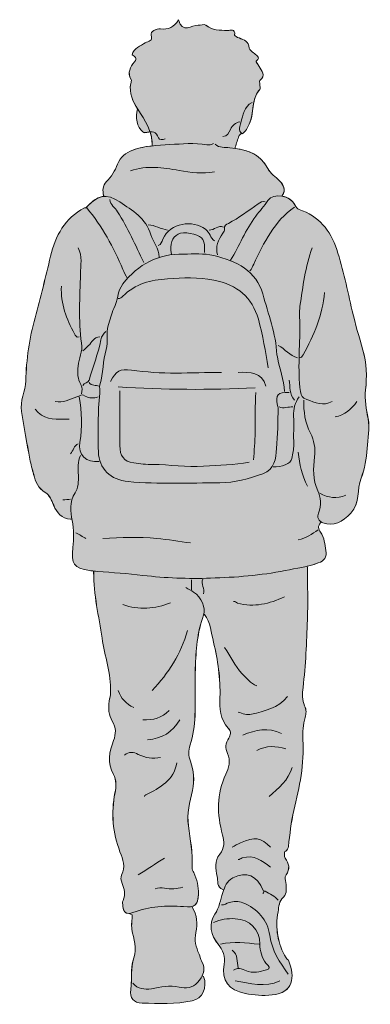
# Model space of a CAD drawing. Extents: x 20 to 1007, y -1520 to -23.
# Drawn here: x 26 to 174, y -448 to -32 of the extents above; entities that cross this region are included whole.
import ezdxf

# ---------------------------------------------------------------- set-up
doc = ezdxf.new("R2010")
doc.units = 0
doc.header["$MEASUREMENT"] = 0
doc.layers.add('Teen_01', color=7, linetype='Continuous', lineweight=0)

# ---------------------------------------------------------------- blocks, each defined once
blk = doc.blocks.new('Block_22')
at = {"layer": 'Teen_01', "true_color": 0xfde5e6, "transparency": 33554687}
h = blk.add_hatch(color=7, dxfattribs=at)
h.dxf.hatch_style = 2
edge = h.paths.add_edge_path()
edge.add_spline(control_points=[(172.63, -200.57), (171.82, -196.77), (171.14, -192.77), (171.6, -188.59), (172.22, -183.01), (172.08, -177.28), (170.48, -171.73), (168.89, -166.24), (167.26, -160.74), (165.96, -155.18), (163.93, -146.49), (162.22, -137.72), (159.43, -129.23), (156.76, -121.12), (151.8, -115.18), (143.53, -112.33), (142.69, -112.04), (142.26, -111.42), (141.79, -110.46), (140.86, -108.52), (138.7, -107.2), (136.46, -106.75), (136.46, -106.75), (136.59, -106.19), (136.59, -106.19), (137.98, -103.96), (136.95, -102.07), (135.39, -100.36), (133.74, -98.56), (131.35, -97.18), (130.32, -95.1), (127.32, -89.07), (122.2, -87.45), (116.5, -86.62), (116.5, -86.62), (116.5, -86.61), (116.5, -86.61), (116.5, -86.61), (116.58, -86.07), (116.58, -86.07), (117.12, -84.45), (117.66, -82.82), (118.2, -81.2), (118.2, -81.2), (119.18, -80.18), (119.18, -80.18), (119.27, -80.27), (119.36, -80.36), (119.47, -80.44), (121.17, -79.46), (121.74, -77.97), (122.5, -76.37), (123.83, -73.58), (123.82, -70.39), (124.39, -67.38), (124.77, -65.34), (125.42, -63.39), (126.92, -61.69), (127.29, -61.26), (126.97, -60.22), (126.97, -59.46), (126.97, -58.92), (126.74, -58.09), (127, -57.88), (129.79, -55.7), (127.81, -53.89), (126.64, -51.99), (126.19, -51.25), (125.29, -49.92), (125.42, -49.81), (127.78, -47.74), (125.07, -47.12), (124.3, -46.22), (123.72, -45.54), (122.51, -45.15), (122.47, -44.21), (122.37, -41.36), (120.31, -40.73), (118.21, -39.96), (117.5, -39.7), (116.31, -39.06), (116.35, -38.7), (116.68, -35.83), (114.57, -36.81), (113.33, -36.78), (110.1, -36.73), (106.95, -36.75), (104.18, -34.55), (103.48, -33.99), (101.92, -34.63), (101.01, -34.59), (98.18, -34.49), (94.26, -38.3), (92.7, -32.24), (90.78, -35.56), (88.3, -36.54), (85.09, -36.13), (83.15, -35.89), (80.72, -37.35), (81.09, -38.63), (81.92, -41.51), (80.04, -41.16), (78.64, -42.01), (76.5, -43.32), (73.82, -44.22), (73.08, -47.13), (74.21, -47.84), (75.36, -48.43), (74.08, -50.07), (72.35, -52.28), (70.87, -54.6), (72.71, -57.54), (72.93, -57.88), (72.61, -58.61), (72.5, -59.15), (71.71, -63.18), (73.4, -66.82), (75.38, -69.94), (74.29, -73.21), (75.14, -77.82), (77.61, -79.61), (78.18, -80.02), (78.76, -79.99), (79.24, -79.87), (79.74, -79.74), (80.21, -79.64), (80.65, -79.6), (81.23, -81.31), (81.56, -83.13), (81.52, -85.1), (81.52, -85.1), (81.56, -85.54), (81.56, -85.54), (78.8, -85.83), (76.05, -86.32), (73.39, -87.33), (70.4, -88.47), (68.02, -90.2), (66.96, -93.22), (65.96, -96.08), (64.25, -98.52), (62.28, -100.59), (60.43, -102.53), (60.59, -104.36), (61.07, -106.51), (61.07, -106.51), (61.11, -106.85), (61.11, -106.85), (58.66, -107.06), (56.37, -108.68), (53.59, -111.69), (53.49, -111.8), (53.13, -111.63), (52.96, -111.72), (44.65, -116.04), (40.77, -123.45), (38.66, -132.14), (36.56, -140.81), (34.49, -149.5), (32.14, -158.1), (29.75, -166.83), (28.42, -175.65), (28.2, -184.71), (28.09, -189.06), (25.64, -193.2), (26.37, -197.69), (27.45, -204.42), (28.68, -211.12), (29.93, -217.81), (30.34, -220), (30.98, -222.14), (31.53, -224.3), (32.31, -227.34), (33.44, -230.07), (36.37, -231.82), (38.34, -232.99), (39.09, -235.24), (39.97, -237.28), (41.34, -240.46), (43.28, -242.95), (47.11, -243.13), (47.11, -243.13), (47.69, -243.12), (47.69, -243.12), (47.73, -243.31), (47.77, -243.5), (47.81, -243.69), (48.68, -247.7), (48.42, -251.34), (48.05, -255.13), (47.37, -262.25), (48.25, -263.59), (55.23, -264.86), (55.76, -264.96), (56.3, -265.02), (56.85, -265.06), (56.85, -265.06), (56.85, -265.52), (56.85, -265.52), (56.79, -274.98), (59.06, -284.14), (60.39, -293.43), (61.48, -301.02), (64.23, -308.34), (64.02, -316.14), (63.98, -317.49), (63.63, -318.75), (63.41, -320.04), (62.93, -322.93), (63.2, -325.96), (64.73, -328.42), (66.47, -331.2), (66.26, -333.9), (65.24, -336.56), (63.38, -341.39), (62.5, -346.02), (65.23, -350.89), (66.55, -353.24), (66.35, -356.13), (65.85, -358.63), (64.16, -367.2), (64.87, -375.53), (67.96, -383.61), (69.22, -386.91), (70.49, -389.9), (68.63, -393.42), (68.17, -394.28), (68.35, -395.74), (68.83, -396.95), (69.76, -399.26), (70.53, -401.59), (69.24, -404.1), (68.89, -404.79), (69.14, -405.81), (69.19, -406.67), (69.31, -408.64), (70.24, -409.65), (71.71, -409.65), (71.71, -409.65), (73.08, -410.24), (73.08, -410.24), (73.14, -412.3), (72.64, -414.29), (73.01, -416.42), (73.68, -420.37), (75.18, -424.26), (73.78, -428.43), (72.62, -431.87), (72.89, -435.51), (72.74, -439.1), (72.71, -439.98), (72.64, -440.86), (72.53, -441.73), (72.05, -445.45), (73.64, -447.35), (77.3, -447.48), (84.34, -447.73), (91.44, -447.99), (98.39, -446.54), (102.8, -445.62), (104.85, -440.95), (103.27, -436.2), (103.27, -436.2), (102.58, -436.02), (102.58, -436.02), (103.56, -434.15), (103.8, -432.1), (102.39, -429.66), (101.95, -428.89), (101.73, -427.73), (101.32, -426.79), (100.04, -423.88), (99.2, -420.96), (99.99, -417.7), (100.89, -413.96), (100.45, -410.34), (98.4, -407), (98.4, -407), (98.31, -406.67), (98.31, -406.67), (100.27, -406.22), (100.93, -404.76), (101.04, -401.48), (101.14, -398.24), (100.53, -395.25), (99.06, -392.39), (98.7, -391.69), (98.29, -391.05), (98.37, -390.12), (98.84, -384.2), (97.6, -378.42), (96.82, -372.59), (96.15, -367.54), (97.42, -362.55), (98.52, -357.7), (99.51, -353.37), (99.06, -349.32), (97.66, -345.38), (96.79, -342.93), (96.78, -341.02), (97.59, -338.48), (98.85, -334.56), (99.42, -330.33), (99.61, -326.19), (99.93, -319.5), (99.5, -312.78), (99.75, -306.08), (100.03, -298.5), (100.52, -290.92), (103.23, -283.67), (103.28, -283.54), (103.32, -283.41), (103.35, -283.28), (103.35, -283.28), (103.59, -283.36), (103.59, -283.36), (106.3, -286.79), (106.43, -291.1), (107.41, -295.06), (109.32, -302.7), (110.36, -310.47), (110.15, -318.41), (110.02, -322.99), (110.16, -327.72), (113.67, -331.37), (115.02, -332.78), (114.65, -334.45), (113.9, -335.55), (112.39, -337.75), (112.31, -339.86), (113.35, -342.09), (114.81, -345.18), (113.84, -348.19), (112.6, -350.82), (108.59, -359.28), (108.85, -367.74), (111.27, -376.53), (111.97, -379.08), (112.15, -382.17), (110.09, -384.61), (107.66, -387.47), (108.29, -390.93), (108.97, -393.98), (109.37, -395.78), (108.63, -398.58), (111.38, -399.53), (111.38, -399.53), (111.77, -399.66), (111.77, -399.66), (111.63, -400.04), (111.49, -400.44), (111.36, -400.83), (110.31, -403.9), (109.93, -407.11), (107.93, -410), (105.2, -413.96), (106.32, -418.92), (109.39, -422.62), (111.32, -424.95), (112.59, -427.96), (111.96, -430.99), (110.51, -437.97), (113.93, -442.05), (120.79, -443.4), (124.59, -444.14), (128.29, -444.45), (132.16, -444.04), (141.27, -443.07), (141.75, -436.58), (139.27, -429.72), (139.08, -429.2), (138.32, -428.92), (138.02, -428.4), (134.5, -422.33), (133.37, -415.91), (134.66, -408.93), (135.08, -406.63), (134.93, -404.52), (136.95, -402.69), (138.58, -401.21), (138.15, -398.7), (137.93, -396.62), (137.81, -395.5), (137.35, -394.36), (138.03, -393.39), (139.79, -390.86), (139.37, -388.52), (137.67, -386.24), (137.04, -385.4), (137.53, -384.49), (137.35, -383.63), (137.35, -383.63), (138, -383.31), (138, -383.31), (138.56, -382.78), (138.92, -382.26), (139.03, -381.37), (139.68, -376.27), (140.1, -371.1), (141.33, -366.13), (143.77, -356.3), (145.74, -346.46), (145.15, -336.26), (144.97, -333.07), (145.23, -329.93), (146.11, -326.84), (146.57, -325.21), (146.67, -323.67), (145.87, -321.94), (144.75, -319.54), (144.88, -316.77), (145.19, -314.2), (146.36, -304.71), (146.7, -295.17), (147.04, -285.63), (147.3, -278.29), (147.09, -270.92), (147.09, -263.57), (147.09, -263.57), (146.97, -263.05), (146.97, -263.05), (148.55, -262.67), (150.11, -262.23), (151.64, -261.65), (154.15, -260.7), (155.38, -259.17), (154.89, -256.43), (154.41, -253.75), (154.26, -250.95), (152.59, -248.66), (151.57, -247.27), (151.38, -246.05), (152.61, -244.75), (152.61, -244.75), (152.67, -244.23), (152.67, -244.23), (152.94, -244.43), (153.25, -244.59), (153.6, -244.71), (158.15, -246.27), (161.9, -244.38), (165.37, -240.62), (169.39, -236.27), (167.85, -230.69), (169.68, -225.88), (171.19, -221.9), (172.07, -217.51), (172.26, -213.27), (172.45, -209.08), (173.58, -204.99), (172.63, -200.57)], knot_values=[0, 0, 0, 0, 1, 1, 1, 2, 2, 2, 3, 3, 3, 4, 4, 4, 5, 5, 5, 6, 6, 6, 7, 7, 7, 8, 8, 8, 9, 9, 9, 10, 10, 10, 11, 11, 11, 12, 12, 12, 13, 13, 13, 14, 14, 14, 15, 15, 15, 16, 16, 16, 17, 17, 17, 18, 18, 18, 19, 19, 19, 20, 20, 20, 21, 21, 21, 22, 22, 22, 23, 23, 23, 24, 24, 24, 25, 25, 25, 26, 26, 26, 27, 27, 27, 28, 28, 28, 29, 29, 29, 30, 30, 30, 31, 31, 31, 32, 32, 32, 33, 33, 33, 34, 34, 34, 35, 35, 35, 36, 36, 36, 37, 37, 37, 38, 38, 38, 39, 39, 39, 40, 40, 40, 41, 41, 41, 42, 42, 42, 43, 43, 43, 44, 44, 44, 45, 45, 45, 46, 46, 46, 47, 47, 47, 48, 48, 48, 49, 49, 49, 50, 50, 50, 51, 51, 51, 52, 52, 52, 53, 53, 53, 54, 54, 54, 55, 55, 55, 56, 56, 56, 57, 57, 57, 58, 58, 58, 59, 59, 59, 60, 60, 60, 61, 61, 61, 62, 62, 62, 63, 63, 63, 64, 64, 64, 65, 65, 65, 66, 66, 66, 67, 67, 67, 68, 68, 68, 69, 69, 69, 70, 70, 70, 71, 71, 71, 72, 72, 72, 73, 73, 73, 74, 74, 74, 75, 75, 75, 76, 76, 76, 77, 77, 77, 78, 78, 78, 79, 79, 79, 80, 80, 80, 81, 81, 81, 82, 82, 82, 83, 83, 83, 84, 84, 84, 85, 85, 85, 86, 86, 86, 87, 87, 87, 88, 88, 88, 89, 89, 89, 90, 90, 90, 91, 91, 91, 92, 92, 92, 93, 93, 93, 94, 94, 94, 95, 95, 95, 96, 96, 96, 97, 97, 97, 98, 98, 98, 99, 99, 99, 100, 100, 100, 101, 101, 101, 102, 102, 102, 103, 103, 103, 104, 104, 104, 105, 105, 105, 106, 106, 106, 107, 107, 107, 108, 108, 108, 109, 109, 109, 110, 110, 110, 111, 111, 111, 112, 112, 112, 113, 113, 113, 114, 114, 114, 115, 115, 115, 116, 116, 116, 117, 117, 117, 118, 118, 118, 119, 119, 119, 120, 120, 120, 121, 121, 121, 122, 122, 122, 123, 123, 123, 124, 124, 124, 125, 125, 125, 126, 126, 126, 127, 127, 127, 128, 128, 128, 129, 129, 129, 130, 130, 130, 131, 131, 131, 132, 132, 132, 133, 133, 133, 134, 134, 134, 135, 135, 135, 136, 136, 136, 137, 137, 137, 138, 138, 138, 139, 139, 139, 140, 140, 140, 141, 141, 141, 142, 142, 142, 143, 143, 143, 144, 144, 144, 145, 145, 145, 146, 146, 146, 147, 147, 147, 148, 148, 148, 149, 149, 149, 150, 150, 150, 150], degree=3, periodic=0)
at = {"layer": 'Teen_01'}
for points, knots in [([(172.63, -200.57), (171.82, -196.77), (171.14, -192.77), (171.6, -188.59), (172.22, -183.01), (172.08, -177.28), (170.48, -171.73), (168.89, -166.24), (167.26, -160.74), (165.96, -155.18), (163.93, -146.49), (162.22, -137.72), (159.43, -129.23), (156.76, -121.12), (151.8, -115.18), (143.53, -112.33), (142.69, -112.04), (142.26, -111.42), (141.79, -110.46), (140.86, -108.52), (138.7, -107.2), (136.46, -106.75), (136.46, -106.75), (136.59, -106.19), (136.59, -106.19), (137.98, -103.96), (136.95, -102.07), (135.39, -100.36), (133.74, -98.56), (131.35, -97.18), (130.32, -95.1), (127.32, -89.07), (122.2, -87.45), (116.5, -86.62), (116.5, -86.62), (116.5, -86.61), (116.5, -86.61), (116.5, -86.61), (116.58, -86.07), (116.58, -86.07), (117.12, -84.45), (117.66, -82.82), (118.2, -81.2), (118.2, -81.2), (119.18, -80.18), (119.18, -80.18), (119.27, -80.27), (119.36, -80.36), (119.47, -80.44), (121.17, -79.46), (121.74, -77.97), (122.5, -76.37), (123.83, -73.58), (123.82, -70.39), (124.39, -67.38), (124.77, -65.34), (125.42, -63.39), (126.92, -61.69), (127.29, -61.26), (126.97, -60.22), (126.97, -59.46), (126.97, -58.92), (126.74, -58.09), (127, -57.88), (129.79, -55.7), (127.81, -53.89), (126.64, -51.99), (126.19, -51.25), (125.29, -49.92), (125.42, -49.81), (127.78, -47.74), (125.07, -47.12), (124.3, -46.22), (123.72, -45.54), (122.51, -45.15), (122.47, -44.21), (122.37, -41.36), (120.31, -40.73), (118.21, -39.96), (117.5, -39.7), (116.31, -39.06), (116.35, -38.7), (116.68, -35.83), (114.57, -36.81), (113.33, -36.78), (110.1, -36.73), (106.95, -36.75), (104.18, -34.55), (103.48, -33.99), (101.92, -34.63), (101.01, -34.59), (98.18, -34.49), (94.26, -38.3), (92.7, -32.24), (90.78, -35.56), (88.3, -36.54), (85.09, -36.13), (83.15, -35.89), (80.72, -37.35), (81.09, -38.63), (81.92, -41.51), (80.04, -41.16), (78.64, -42.01), (76.5, -43.32), (73.82, -44.22), (73.08, -47.13), (74.21, -47.84), (75.36, -48.43), (74.08, -50.07), (72.35, -52.28), (70.87, -54.6), (72.71, -57.54), (72.93, -57.88), (72.61, -58.61), (72.5, -59.15), (71.71, -63.18), (73.4, -66.82), (75.38, -69.94), (74.29, -73.21), (75.14, -77.82), (77.61, -79.61), (78.18, -80.02), (78.76, -79.99), (79.24, -79.87), (79.74, -79.74), (80.21, -79.64), (80.65, -79.6), (81.23, -81.31), (81.56, -83.13), (81.52, -85.1), (81.52, -85.1), (81.56, -85.54), (81.56, -85.54), (78.8, -85.83), (76.05, -86.32), (73.39, -87.33), (70.4, -88.47), (68.02, -90.2), (66.96, -93.22), (65.96, -96.08), (64.25, -98.52), (62.28, -100.59), (60.43, -102.53), (60.59, -104.36), (61.07, -106.51), (61.07, -106.51), (61.11, -106.85), (61.11, -106.85), (58.66, -107.06), (56.37, -108.68), (53.59, -111.69), (53.49, -111.8), (53.13, -111.63), (52.96, -111.72), (44.65, -116.04), (40.77, -123.45), (38.66, -132.14), (36.56, -140.81), (34.49, -149.5), (32.14, -158.1), (29.75, -166.83), (28.42, -175.65), (28.2, -184.71), (28.09, -189.06), (25.64, -193.2), (26.37, -197.69), (27.45, -204.42), (28.68, -211.12), (29.93, -217.81), (30.34, -220), (30.98, -222.14), (31.53, -224.3), (32.31, -227.34), (33.44, -230.07), (36.37, -231.82), (38.34, -232.99), (39.09, -235.24), (39.97, -237.28), (41.34, -240.46), (43.28, -242.95), (47.11, -243.13), (47.11, -243.13), (47.69, -243.12), (47.69, -243.12), (47.73, -243.31), (47.77, -243.5), (47.81, -243.69), (48.68, -247.7), (48.42, -251.34), (48.05, -255.13), (47.37, -262.25), (48.25, -263.59), (55.23, -264.86), (55.76, -264.96), (56.3, -265.02), (56.85, -265.06), (56.85, -265.06), (56.85, -265.52), (56.85, -265.52), (56.79, -274.98), (59.06, -284.14), (60.39, -293.43), (61.48, -301.02), (64.23, -308.34), (64.02, -316.14), (63.98, -317.49), (63.63, -318.75), (63.41, -320.04), (62.93, -322.93), (63.2, -325.96), (64.73, -328.42), (66.47, -331.2), (66.26, -333.9), (65.24, -336.56), (63.38, -341.39), (62.5, -346.02), (65.23, -350.89), (66.55, -353.24), (66.35, -356.13), (65.85, -358.63), (64.16, -367.2), (64.87, -375.53), (67.96, -383.61), (69.22, -386.91), (70.49, -389.9), (68.63, -393.42), (68.17, -394.28), (68.35, -395.74), (68.83, -396.95), (69.76, -399.26), (70.53, -401.59), (69.24, -404.1), (68.89, -404.79), (69.14, -405.81), (69.19, -406.67), (69.31, -408.64), (70.24, -409.65), (71.71, -409.65), (71.71, -409.65), (73.08, -410.24), (73.08, -410.24), (73.14, -412.3), (72.64, -414.29), (73.01, -416.42), (73.68, -420.37), (75.18, -424.26), (73.78, -428.43), (72.62, -431.87), (72.89, -435.51), (72.74, -439.1), (72.71, -439.98), (72.64, -440.86), (72.53, -441.73), (72.05, -445.45), (73.64, -447.35), (77.3, -447.48), (84.34, -447.73), (91.44, -447.99), (98.39, -446.54), (102.8, -445.62), (104.85, -440.95), (103.27, -436.2), (103.27, -436.2), (102.58, -436.02), (102.58, -436.02), (103.56, -434.15), (103.8, -432.1), (102.39, -429.66), (101.95, -428.89), (101.73, -427.73), (101.32, -426.79), (100.04, -423.88), (99.2, -420.96), (99.99, -417.7), (100.89, -413.96), (100.45, -410.34), (98.4, -407), (98.4, -407), (98.31, -406.67), (98.31, -406.67), (100.27, -406.22), (100.93, -404.76), (101.04, -401.48), (101.14, -398.24), (100.53, -395.25), (99.06, -392.39), (98.7, -391.69), (98.29, -391.05), (98.37, -390.12), (98.84, -384.2), (97.6, -378.42), (96.82, -372.59), (96.15, -367.54), (97.42, -362.55), (98.52, -357.7), (99.51, -353.37), (99.06, -349.32), (97.66, -345.38), (96.79, -342.93), (96.78, -341.02), (97.59, -338.48), (98.85, -334.56), (99.42, -330.33), (99.61, -326.19), (99.93, -319.5), (99.5, -312.78), (99.75, -306.08), (100.03, -298.5), (100.52, -290.92), (103.23, -283.67), (103.28, -283.54), (103.32, -283.41), (103.35, -283.28), (103.35, -283.28), (103.59, -283.36), (103.59, -283.36), (106.3, -286.79), (106.43, -291.1), (107.41, -295.06), (109.32, -302.7), (110.36, -310.47), (110.15, -318.41), (110.02, -322.99), (110.16, -327.72), (113.67, -331.37), (115.02, -332.78), (114.65, -334.45), (113.9, -335.55), (112.39, -337.75), (112.31, -339.86), (113.35, -342.09), (114.81, -345.18), (113.84, -348.19), (112.6, -350.82), (108.59, -359.28), (108.85, -367.74), (111.27, -376.53), (111.97, -379.08), (112.15, -382.17), (110.09, -384.61), (107.66, -387.47), (108.29, -390.93), (108.97, -393.98), (109.37, -395.78), (108.63, -398.58), (111.38, -399.53), (111.38, -399.53), (111.77, -399.66), (111.77, -399.66), (111.63, -400.04), (111.49, -400.44), (111.36, -400.83), (110.31, -403.9), (109.93, -407.11), (107.93, -410), (105.2, -413.96), (106.32, -418.92), (109.39, -422.62), (111.32, -424.95), (112.59, -427.96), (111.96, -430.99), (110.51, -437.97), (113.93, -442.05), (120.79, -443.4), (124.59, -444.14), (128.29, -444.45), (132.16, -444.04), (141.27, -443.07), (141.75, -436.58), (139.27, -429.72), (139.08, -429.2), (138.32, -428.92), (138.02, -428.4), (134.5, -422.33), (133.37, -415.91), (134.66, -408.93), (135.08, -406.63), (134.93, -404.52), (136.95, -402.69), (138.58, -401.21), (138.15, -398.7), (137.93, -396.62), (137.81, -395.5), (137.35, -394.36), (138.03, -393.39), (139.79, -390.86), (139.37, -388.52), (137.67, -386.24), (137.04, -385.4), (137.53, -384.49), (137.35, -383.63), (137.35, -383.63), (138, -383.31), (138, -383.31), (138.56, -382.78), (138.92, -382.26), (139.03, -381.37), (139.68, -376.27), (140.1, -371.1), (141.33, -366.13), (143.77, -356.3), (145.74, -346.46), (145.15, -336.26), (144.97, -333.07), (145.23, -329.93), (146.11, -326.84), (146.57, -325.21), (146.67, -323.67), (145.87, -321.94), (144.75, -319.54), (144.88, -316.77), (145.19, -314.2), (146.36, -304.71), (146.7, -295.17), (147.04, -285.63), (147.3, -278.29), (147.09, -270.92), (147.09, -263.57), (147.09, -263.57), (146.97, -263.05), (146.97, -263.05), (148.55, -262.67), (150.11, -262.23), (151.64, -261.65), (154.15, -260.7), (155.38, -259.17), (154.89, -256.43), (154.41, -253.75), (154.26, -250.95), (152.59, -248.66), (151.57, -247.27), (151.38, -246.05), (152.61, -244.75), (152.61, -244.75), (152.67, -244.23), (152.67, -244.23), (152.94, -244.43), (153.25, -244.59), (153.6, -244.71), (158.15, -246.27), (161.9, -244.38), (165.37, -240.62), (169.39, -236.27), (167.85, -230.69), (169.68, -225.88), (171.19, -221.9), (172.07, -217.51), (172.26, -213.27), (172.45, -209.08), (173.58, -204.99), (172.63, -200.57)], [0, 0, 0, 0, 1, 1, 1, 2, 2, 2, 3, 3, 3, 4, 4, 4, 5, 5, 5, 6, 6, 6, 7, 7, 7, 8, 8, 8, 9, 9, 9, 10, 10, 10, 11, 11, 11, 12, 12, 12, 13, 13, 13, 14, 14, 14, 15, 15, 15, 16, 16, 16, 17, 17, 17, 18, 18, 18, 19, 19, 19, 20, 20, 20, 21, 21, 21, 22, 22, 22, 23, 23, 23, 24, 24, 24, 25, 25, 25, 26, 26, 26, 27, 27, 27, 28, 28, 28, 29, 29, 29, 30, 30, 30, 31, 31, 31, 32, 32, 32, 33, 33, 33, 34, 34, 34, 35, 35, 35, 36, 36, 36, 37, 37, 37, 38, 38, 38, 39, 39, 39, 40, 40, 40, 41, 41, 41, 42, 42, 42, 43, 43, 43, 44, 44, 44, 45, 45, 45, 46, 46, 46, 47, 47, 47, 48, 48, 48, 49, 49, 49, 50, 50, 50, 51, 51, 51, 52, 52, 52, 53, 53, 53, 54, 54, 54, 55, 55, 55, 56, 56, 56, 57, 57, 57, 58, 58, 58, 59, 59, 59, 60, 60, 60, 61, 61, 61, 62, 62, 62, 63, 63, 63, 64, 64, 64, 65, 65, 65, 66, 66, 66, 67, 67, 67, 68, 68, 68, 69, 69, 69, 70, 70, 70, 71, 71, 71, 72, 72, 72, 73, 73, 73, 74, 74, 74, 75, 75, 75, 76, 76, 76, 77, 77, 77, 78, 78, 78, 79, 79, 79, 80, 80, 80, 81, 81, 81, 82, 82, 82, 83, 83, 83, 84, 84, 84, 85, 85, 85, 86, 86, 86, 87, 87, 87, 88, 88, 88, 89, 89, 89, 90, 90, 90, 91, 91, 91, 92, 92, 92, 93, 93, 93, 94, 94, 94, 95, 95, 95, 96, 96, 96, 97, 97, 97, 98, 98, 98, 99, 99, 99, 100, 100, 100, 101, 101, 101, 102, 102, 102, 103, 103, 103, 104, 104, 104, 105, 105, 105, 106, 106, 106, 107, 107, 107, 108, 108, 108, 109, 109, 109, 110, 110, 110, 111, 111, 111, 112, 112, 112, 113, 113, 113, 114, 114, 114, 115, 115, 115, 116, 116, 116, 117, 117, 117, 118, 118, 118, 119, 119, 119, 120, 120, 120, 121, 121, 121, 122, 122, 122, 123, 123, 123, 124, 124, 124, 125, 125, 125, 126, 126, 126, 127, 127, 127, 128, 128, 128, 129, 129, 129, 130, 130, 130, 131, 131, 131, 132, 132, 132, 133, 133, 133, 134, 134, 134, 135, 135, 135, 136, 136, 136, 137, 137, 137, 138, 138, 138, 139, 139, 139, 140, 140, 140, 141, 141, 141, 142, 142, 142, 143, 143, 143, 144, 144, 144, 145, 145, 145, 146, 146, 146, 147, 147, 147, 148, 148, 148, 149, 149, 149, 150, 150, 150, 150]), ([(81.53, -85.1), (81.63, -79.23), (78.49, -74.79), (75.48, -70.09), (73.46, -66.94), (71.7, -63.24), (72.51, -59.15), (72.61, -58.61), (72.93, -57.88), (72.72, -57.54), (70.87, -54.6), (72.36, -52.28), (74.08, -50.07), (75.36, -48.44), (74.21, -47.84), (73.09, -47.13), (73.82, -44.23), (76.51, -43.33), (78.65, -42.01), (80.04, -41.16), (81.93, -41.51), (81.09, -38.63), (80.73, -37.36), (83.15, -35.89), (85.09, -36.14), (88.3, -36.54), (90.78, -35.56), (92.71, -32.24), (94.27, -38.3), (98.18, -34.49), (101.01, -34.6), (101.93, -34.63), (103.49, -33.99), (104.19, -34.55), (106.96, -36.75), (110.1, -36.73), (113.34, -36.79), (114.57, -36.81), (116.68, -35.83), (116.35, -38.71), (116.31, -39.06), (117.5, -39.71), (118.22, -39.97), (120.31, -40.73), (122.37, -41.36), (122.48, -44.21), (122.51, -45.16), (123.73, -45.55), (124.3, -46.22), (125.07, -47.12), (127.79, -47.75), (125.42, -49.81), (125.29, -49.93), (126.19, -51.26), (126.65, -52), (127.81, -53.89), (129.79, -55.7), (127.01, -57.89), (126.74, -58.09), (126.97, -58.92), (126.97, -59.46), (126.97, -60.22), (127.3, -61.26), (126.92, -61.69), (123.2, -65.92), (124.73, -71.69), (122.51, -76.38), (121.75, -77.97), (121.18, -79.46), (119.48, -80.44), (117.64, -78.95), (118.58, -77.01), (118.97, -75.73), (119.93, -72.63), (120.09, -68.9), (123.72, -67.25)], [0, 0, 0, 0, 1, 1, 1, 2, 2, 2, 3, 3, 3, 4, 4, 4, 5, 5, 5, 6, 6, 6, 7, 7, 7, 8, 8, 8, 9, 9, 9, 10, 10, 10, 11, 11, 11, 12, 12, 12, 13, 13, 13, 14, 14, 14, 15, 15, 15, 16, 16, 16, 17, 17, 17, 18, 18, 18, 19, 19, 19, 20, 20, 20, 21, 21, 21, 22, 22, 22, 23, 23, 23, 24, 24, 24, 25, 25, 25, 25]), ([(75.39, -69.95), (74.3, -73.22), (75.14, -77.82), (77.61, -79.61), (78.19, -80.03), (78.76, -80), (79.25, -79.87), (81.55, -79.28), (83.29, -79.43), (84.21, -82.15), (84.56, -83.16), (86, -83), (87.04, -82.5)], [0, 0, 0, 0, 1, 1, 1, 2, 2, 2, 3, 3, 3, 4, 4, 4, 4]), ([(118.53, -75.36), (116.69, -75.79), (115.43, -76.8), (114.58, -78.58), (113.96, -79.89), (113.29, -81.46), (111.39, -81.53)], [0, 0, 0, 0, 1, 1, 1, 2, 2, 2, 2]), ([(107.49, -84.45), (106.59, -84.96), (105.61, -85.27), (104.57, -85.09), (99.39, -84.22), (94.12, -84.65), (89.01, -85), (83.83, -85.37), (78.44, -85.42), (73.4, -87.33), (70.4, -88.47), (68.03, -90.21), (66.96, -93.23), (65.96, -96.08), (64.26, -98.52), (62.28, -100.59), (60.43, -102.53), (60.59, -104.37), (61.08, -106.52)], [0, 0, 0, 0, 1, 1, 1, 2, 2, 2, 3, 3, 3, 4, 4, 4, 5, 5, 5, 6, 6, 6, 6]), ([(108.14, -84.77), (109.88, -86.53), (112.26, -86.07), (114.32, -86.32), (120.88, -87.12), (126.95, -88.31), (130.32, -95.11), (131.36, -97.18), (133.74, -98.56), (135.39, -100.37), (137.02, -102.15), (138.09, -104.14), (136.38, -106.52)], [0, 0, 0, 0, 1, 1, 1, 2, 2, 2, 3, 3, 3, 4, 4, 4, 4]), ([(107.82, -96.46), (102.79, -97.48), (97.88, -96.73), (92.87, -95.9), (86.1, -94.77), (79.21, -93.55), (72.44, -96.13)], [0, 0, 0, 0, 1, 1, 1, 2, 2, 2, 2]), ([(84.45, -132.48), (84.53, -128.86), (82.01, -126.17), (81.03, -123.02), (78.87, -116.05), (73.18, -112.76), (67.84, -109.19), (62.08, -105.34), (58.64, -106.21), (53.6, -111.69), (53.5, -111.8), (53.14, -111.63), (52.97, -111.72), (44.65, -116.05), (40.77, -123.45), (38.67, -132.15), (36.56, -140.82), (34.5, -149.5), (32.14, -158.1), (29.75, -166.83), (28.43, -175.66), (28.2, -184.72), (28.1, -189.06), (25.65, -193.21), (26.37, -197.7), (27.46, -204.42), (28.69, -211.12), (29.94, -217.82), (30.34, -220), (30.99, -222.15), (31.54, -224.31), (32.31, -227.35), (33.45, -230.07), (36.38, -231.82), (38.35, -233), (39.1, -235.25), (39.98, -237.29), (41.35, -240.46), (43.28, -242.96), (47.12, -243.13)], [0, 0, 0, 0, 1, 1, 1, 2, 2, 2, 3, 3, 3, 4, 4, 4, 5, 5, 5, 6, 6, 6, 7, 7, 7, 8, 8, 8, 9, 9, 9, 10, 10, 10, 11, 11, 11, 12, 12, 12, 13, 13, 13, 13]), ([(114.64, -133.77), (118.39, -127.72), (120.91, -120.97), (125.25, -115.2), (126.92, -112.99), (128.85, -110.97), (130.4, -108.59), (132.69, -105.09), (139.86, -106.45), (141.8, -110.46), (142.26, -111.42), (142.69, -112.05), (143.53, -112.34), (151.8, -115.19), (156.77, -121.12), (159.43, -129.23), (162.22, -137.73), (163.93, -146.49), (165.96, -155.18), (167.26, -160.75), (168.89, -166.24), (170.48, -171.74), (172.09, -177.29), (172.22, -183.01), (171.6, -188.6), (171.14, -192.77), (171.83, -196.78), (172.64, -200.57), (173.58, -205), (172.46, -209.08), (172.27, -213.27), (172.07, -217.52), (171.2, -221.91), (169.69, -225.88), (167.86, -230.69), (169.39, -236.28), (165.37, -240.62), (161.9, -244.38), (158.15, -246.28), (153.6, -244.72), (151.7, -244.07), (151.03, -242.12), (151.73, -240.58), (153.22, -237.3), (152.58, -233.78), (151.41, -231.23), (149.21, -226.39), (149.51, -221.68), (150.08, -216.85), (150.5, -213.26), (149.91, -209.87), (148.32, -206.82), (146.01, -202.37), (145.46, -197.69), (145.47, -192.83)], [0, 0, 0, 0, 1, 1, 1, 2, 2, 2, 3, 3, 3, 4, 4, 4, 5, 5, 5, 6, 6, 6, 7, 7, 7, 8, 8, 8, 9, 9, 9, 10, 10, 10, 11, 11, 11, 12, 12, 12, 13, 13, 13, 14, 14, 14, 15, 15, 15, 16, 16, 16, 17, 17, 17, 18, 18, 18, 18]), ([(53.93, -111.71), (60.56, -119.46), (65.13, -128.42), (69.2, -137.67), (69.75, -138.93), (70.38, -140.16), (70.98, -141.4)], [0, 0, 0, 0, 1, 1, 1, 2, 2, 2, 2]), ([(63.67, -108.14), (63.88, -110.42), (65.86, -111.59), (66.94, -113.32), (71.21, -120.16), (74.55, -127.47), (77.96, -134.75)], [0, 0, 0, 0, 1, 1, 1, 2, 2, 2, 2]), ([(129.24, -109.11), (128.01, -108.67), (127.24, -109.42), (126.3, -110.05), (122.14, -112.85), (118.2, -115.97), (113.69, -118.25), (112.93, -118.63), (111.8, -119.25), (112.07, -120.46), (112.27, -121.35), (111.7, -121.87), (111.35, -122.39), (109.5, -125.18), (108.09, -128.03), (109.12, -131.5)], [0, 0, 0, 0, 1, 1, 1, 2, 2, 2, 3, 3, 3, 4, 4, 4, 5, 5, 5, 5]), ([(141.58, -111.38), (133.02, -117.37), (128.73, -126.41), (124.4, -135.41), (123.91, -136.42), (123.63, -137.53), (122.75, -138.32)], [0, 0, 0, 0, 1, 1, 1, 2, 2, 2, 2]), ([(107.82, -125.66), (106.12, -124.36), (105.81, -122.1), (103.98, -120.72), (98.62, -116.69), (89.31, -117.82), (86, -124.98), (85.59, -125.88), (85.32, -127.16), (84.12, -127.61)], [0, 0, 0, 0, 1, 1, 1, 2, 2, 2, 3, 3, 3, 3]), ([(103.6, -130.53), (103.5, -128.4), (104.05, -126.17), (102.31, -124.36), (100.63, -122.61), (94.8, -121.6), (92.56, -122.74), (89.86, -124.12), (88.86, -127.02), (89.64, -131.18)], [0, 0, 0, 0, 1, 1, 1, 2, 2, 2, 3, 3, 3, 3]), ([(50.36, -128.58), (52.21, -132.13), (51.33, -135.95), (51.27, -139.61), (51.1, -149.36), (50.29, -159.12), (51.75, -168.81), (52.28, -172.33), (50.65, -175.29), (50.25, -178.54), (49.91, -181.35), (50.13, -183.97), (51.43, -186.29), (52.26, -187.77), (51.91, -188.91), (51.66, -190.24)], [0, 0, 0, 0, 1, 1, 1, 2, 2, 2, 3, 3, 3, 4, 4, 4, 5, 5, 5, 5]), ([(149.04, -128.58), (146.16, -136.56), (145.16, -144.94), (143.91, -153.25), (143.53, -155.79), (143.84, -158.44), (143.85, -161.03), (143.89, -170.44), (142.87, -179.86), (144.12, -189.27), (144.36, -191.11), (144.89, -191.96), (146.74, -192.59), (150.3, -193.8), (153.69, -195.56), (157.48, -193.48)], [0, 0, 0, 0, 1, 1, 1, 2, 2, 2, 3, 3, 3, 4, 4, 4, 5, 5, 5, 5]), ([(137.36, -189.26), (137.23, -184.23), (135.17, -179.58), (134.43, -174.66), (134.38, -174.33), (134.14, -174.01), (134.12, -173.69), (133.82, -164.76), (130.47, -156.53), (128.23, -148.06), (125.71, -138.53), (116.95, -133.96), (107.5, -131.81), (103.3, -130.85), (99.06, -131.24), (94.83, -131.19), (84.16, -131.07), (75.67, -135.4), (69.18, -143.82), (66.8, -146.91), (67.09, -150.91), (65.37, -154.25), (64.24, -156.44), (63.81, -158.98), (63.02, -161.35), (61.93, -164.64), (63.12, -168.06), (62.14, -171.44), (60.75, -176.29), (60.94, -181.47), (59.5, -186.36), (59.18, -187.45), (59.56, -188.73), (59.44, -189.91), (58.6, -198.12), (58.64, -206.35), (58.86, -214.57), (59.06, -221.96), (63.98, -226.53), (71.46, -227.26), (84.33, -228.5), (97.22, -227.81), (110.09, -227.77), (116.29, -227.75), (122.39, -226.08), (128.26, -223.96), (133.26, -222.15), (133.7, -217.56), (134.05, -213.27), (134.52, -207.56), (134.55, -201.81), (134.75, -196.08), (134.76, -195.76), (134.51, -195.44), (134.44, -195.1), (133.48, -190.65), (134.44, -189.57), (139.31, -189.59)], [0, 0, 0, 0, 1, 1, 1, 2, 2, 2, 3, 3, 3, 4, 4, 4, 5, 5, 5, 6, 6, 6, 7, 7, 7, 8, 8, 8, 9, 9, 9, 10, 10, 10, 11, 11, 11, 12, 12, 12, 13, 13, 13, 14, 14, 14, 15, 15, 15, 16, 16, 16, 17, 17, 17, 18, 18, 18, 19, 19, 19, 19]), ([(130.54, -179.2), (129.24, -172.37), (128.29, -165.47), (126.34, -158.76), (123.62, -149.39), (117.62, -144.17), (107.5, -142.18), (101.01, -140.9), (94.5, -141.14), (88.02, -141.63), (81.07, -142.16), (74.33, -143.66), (69.19, -149.03), (68.66, -149.59), (68.07, -150.03), (67.24, -150)], [0, 0, 0, 0, 1, 1, 1, 2, 2, 2, 3, 3, 3, 4, 4, 4, 5, 5, 5, 5]), ([(43.22, -144.81), (42.86, -152.12), (45.38, -158.64), (48.78, -164.9), (49.12, -165.52), (49.52, -166.58), (50.69, -166.22)], [0, 0, 0, 0, 1, 1, 1, 2, 2, 2, 2]), ([(154.24, -147.4), (153.58, -156.98), (149.81, -165.48), (145.23, -173.73), (144.73, -174.63), (144.47, -175.06), (143.53, -174.99)], [0, 0, 0, 0, 1, 1, 1, 2, 2, 2, 2]), ([(62.05, -163.95), (60.82, -164.82), (60.28, -165.73), (59.91, -167.48), (58.69, -173.21), (56.62, -178.76), (54.92, -184.4), (54.51, -185.77), (52.88, -185.57), (52.31, -186.67)], [0, 0, 0, 0, 1, 1, 1, 2, 2, 2, 3, 3, 3, 3]), ([(59.45, -166.22), (56.87, -166.11), (56.14, -168.55), (54.65, -169.87), (53.87, -170.56), (53.23, -171.47), (52.31, -172.06)], [0, 0, 0, 0, 1, 1, 1, 2, 2, 2, 2]), ([(110.74, -181.15), (104.36, -181.26), (97.97, -181.41), (91.59, -181.46), (85.28, -181.52), (79.01, -180.99), (72.76, -180.18), (68.04, -179.57), (66.32, -180.53), (64, -185.04)], [0, 0, 0, 0, 1, 1, 1, 2, 2, 2, 3, 3, 3, 3]), ([(58.8, -191.53), (56.93, -192.05), (54.92, -192.3), (53.33, -191.15), (51.79, -190.02), (50.9, -191.17), (49.71, -191.52), (46.73, -192.38), (43.96, -194.25), (40.63, -193.48)], [0, 0, 0, 0, 1, 1, 1, 2, 2, 2, 3, 3, 3, 3]), ([(67.89, -188.94), (67.89, -196.62), (67.88, -204.3), (67.9, -211.98), (67.9, -216.52), (69.53, -218.71), (73.74, -219.4), (76.41, -219.84), (79.14, -220.05), (81.85, -220.06), (89, -220.09), (96.12, -221.26), (103.27, -220.72), (109.66, -220.24), (116.1, -220.39), (122.43, -219.12)], [0, 0, 0, 0, 1, 1, 1, 2, 2, 2, 3, 3, 3, 4, 4, 4, 5, 5, 5, 5]), ([(125.35, -189.59), (124.78, -195.2), (125.15, -200.84), (125, -206.46), (124.9, -210.36), (124.59, -214.25), (124.37, -218.14)], [0, 0, 0, 0, 1, 1, 1, 2, 2, 2, 2]), ([(50.69, -191.53), (51.94, -197.9), (52.17, -204.26), (51.04, -210.68), (50.12, -215.9), (53.78, -219.48), (59.13, -218.79)], [0, 0, 0, 0, 1, 1, 1, 2, 2, 2, 2]), ([(143.53, -191.53), (141.68, -193.93), (141.14, -196.67), (141.23, -199.65), (141.34, -203.65), (141.15, -207.66), (141.3, -211.65), (141.37, -213.67), (140.68, -215.54), (140.45, -217.48), (140.19, -219.74), (135.92, -221.38), (132.65, -221.06)], [0, 0, 0, 0, 1, 1, 1, 2, 2, 2, 3, 3, 3, 4, 4, 4, 4]), ([(32.19, -196.73), (35.31, -201.03), (39.89, -201.06), (44.52, -200.95), (45.17, -200.93), (45.82, -200.95), (46.47, -200.95)], [0, 0, 0, 0, 1, 1, 1, 2, 2, 2, 2]), ([(152.61, -244.75), (151.39, -246.05), (151.57, -247.27), (152.59, -248.66), (154.27, -250.95), (154.41, -253.75), (154.89, -256.43), (155.38, -259.17), (154.15, -260.7), (151.65, -261.65), (147.13, -263.36), (142.36, -263.9), (137.68, -264.84), (127.29, -266.91), (116.74, -267.7), (106.19, -268.05), (96.66, -268.37), (87.13, -268.01), (77.63, -266.86), (71.27, -266.09), (64.86, -265.74), (58.48, -265.19), (57.4, -265.1), (56.3, -265.05), (55.24, -264.86), (48.26, -263.59), (47.37, -262.25), (48.06, -255.13), (48.42, -251.34), (48.68, -247.7), (47.82, -243.7), (47.08, -240.27), (46.6, -235.78), (49.02, -232.07), (50.46, -229.86), (50.44, -227.24), (50.4, -224.63), (50.35, -221.8), (49.98, -218.89), (51.34, -216.2)], [0, 0, 0, 0, 1, 1, 1, 2, 2, 2, 3, 3, 3, 4, 4, 4, 5, 5, 5, 6, 6, 6, 7, 7, 7, 8, 8, 8, 9, 9, 9, 10, 10, 10, 11, 11, 11, 12, 12, 12, 13, 13, 13, 13]), ([(97.76, -253.19), (93, -252.54), (88.25, -251.77), (83.47, -251.27), (75.91, -250.47), (68.33, -250.98), (60.75, -251.24)], [0, 0, 0, 0, 1, 1, 1, 2, 2, 2, 2]), ([(56.86, -265.52), (56.8, -274.98), (59.07, -284.14), (60.4, -293.43), (61.48, -301.02), (64.24, -308.34), (64.02, -316.14), (63.98, -317.49), (63.63, -318.75), (63.42, -320.05), (62.94, -322.93), (63.2, -325.97), (64.73, -328.42), (66.47, -331.2), (66.27, -333.9), (65.24, -336.56), (63.38, -341.4), (62.5, -346.03), (65.24, -350.9), (66.56, -353.24), (66.35, -356.14), (65.86, -358.63), (64.17, -367.21), (64.87, -375.54), (67.96, -383.61), (69.23, -386.92), (70.49, -389.91), (68.63, -393.42), (68.18, -394.28), (68.35, -395.74), (68.84, -396.95), (69.76, -399.26), (70.53, -401.59), (69.24, -404.11), (68.89, -404.79), (69.15, -405.81), (69.2, -406.68), (69.35, -409.32), (70.98, -410.23), (73.42, -409.29), (80.33, -406.63), (87.56, -406.08), (94.83, -406.74), (99.58, -407.17), (100.89, -406.23), (101.04, -401.49), (101.15, -398.24), (100.54, -395.25), (99.07, -392.39), (98.71, -391.69), (98.3, -391.05), (98.37, -390.12), (98.84, -384.2), (97.61, -378.43), (96.83, -372.6), (96.15, -367.54), (97.42, -362.56), (98.53, -357.7), (99.51, -353.37), (99.06, -349.32), (97.66, -345.38), (96.8, -342.93), (96.78, -341.02), (97.6, -338.48), (98.85, -334.56), (99.43, -330.33), (99.62, -326.2), (99.93, -319.51), (99.51, -312.78), (99.76, -306.08), (100.04, -298.5), (100.53, -290.92), (103.24, -283.68), (104.38, -280.63), (102.29, -276.12), (99.05, -273.96), (98, -273.27), (96.89, -272.66), (95.81, -272.01)], [0, 0, 0, 0, 1, 1, 1, 2, 2, 2, 3, 3, 3, 4, 4, 4, 5, 5, 5, 6, 6, 6, 7, 7, 7, 8, 8, 8, 9, 9, 9, 10, 10, 10, 11, 11, 11, 12, 12, 12, 13, 13, 13, 14, 14, 14, 15, 15, 15, 16, 16, 16, 17, 17, 17, 18, 18, 18, 19, 19, 19, 20, 20, 20, 21, 21, 21, 22, 22, 22, 23, 23, 23, 24, 24, 24, 25, 25, 25, 26, 26, 26, 26]), ([(147.1, -263.57), (147.1, -270.93), (147.31, -278.29), (147.04, -285.64), (146.7, -295.17), (146.37, -304.71), (145.2, -314.2), (144.88, -316.77), (144.75, -319.54), (145.87, -321.95), (146.68, -323.68), (146.57, -325.21), (146.11, -326.85), (145.24, -329.93), (144.97, -333.08), (145.15, -336.26), (145.74, -346.46), (143.78, -356.3), (141.34, -366.13), (140.1, -371.1), (139.68, -376.27), (139.03, -381.37), (138.92, -382.27), (138.56, -382.78), (138.01, -383.31)], [0, 0, 0, 0, 1, 1, 1, 2, 2, 2, 3, 3, 3, 4, 4, 4, 5, 5, 5, 6, 6, 6, 7, 7, 7, 8, 8, 8, 8]), ([(137.36, -275.9), (131.04, -278.91), (124.55, -280.52), (117.54, -278.56), (116.92, -278.39), (116.58, -277.79), (115.93, -277.85)], [0, 0, 0, 0, 1, 1, 1, 2, 2, 2, 2]), ([(103.6, -283.37), (106.3, -286.79), (106.43, -291.11), (107.42, -295.07), (109.32, -302.7), (110.37, -310.48), (110.15, -318.41), (110.03, -323), (110.17, -327.72), (113.68, -331.38), (115.03, -332.78), (114.66, -334.45), (113.9, -335.55), (112.39, -337.75), (112.31, -339.87), (113.36, -342.09), (114.81, -345.18), (113.85, -348.19), (112.6, -350.82), (108.6, -359.28), (108.85, -367.74), (111.27, -376.53), (111.97, -379.08), (112.15, -382.17), (110.09, -384.61), (107.67, -387.47), (108.3, -390.93), (108.98, -393.98), (109.38, -395.79), (108.63, -398.59), (111.39, -399.54)], [0, 0, 0, 0, 1, 1, 1, 2, 2, 2, 3, 3, 3, 4, 4, 4, 5, 5, 5, 6, 6, 6, 7, 7, 7, 8, 8, 8, 9, 9, 9, 10, 10, 10, 10]), ([(112.04, -297.32), (114.69, -300.89), (116.33, -305.1), (119.45, -308.4), (121.34, -310.41), (123.16, -312.36), (125.67, -313.55)], [0, 0, 0, 0, 1, 1, 1, 2, 2, 2, 2]), ([(138.66, -318.09), (134.69, -322.85), (129.04, -324.22), (123.39, -325.52), (121.5, -325.96), (119.66, -325.27), (117.88, -324.58)], [0, 0, 0, 0, 1, 1, 1, 2, 2, 2, 2]), ([(85.1, -343.72), (81.81, -344.38), (78.7, -344.04), (75.66, -342.47), (73.79, -341.5), (71.7, -341.14), (69.84, -342.75)], [0, 0, 0, 0, 1, 1, 1, 2, 2, 2, 2]), ([(91.91, -346), (90.73, -353.54), (84.76, -356.52), (78.91, -359.6), (78.56, -359.78), (78.25, -359.81), (78.28, -360.27)], [0, 0, 0, 0, 1, 1, 1, 2, 2, 2, 2]), ([(131.51, -381.69), (127.59, -377.57), (124.69, -377.11), (118.86, -379.76), (117.63, -380.32), (116.47, -381.04), (115.28, -381.69)], [0, 0, 0, 0, 1, 1, 1, 2, 2, 2, 2]), ([(128.59, -400.19), (125.65, -393.41), (121.34, -391.63), (115.59, -394.64), (112.99, -396), (112.22, -398.36), (111.37, -400.83), (110.32, -403.91), (109.94, -407.11), (107.94, -410), (105.21, -413.96), (106.33, -418.93), (109.39, -422.62), (111.33, -424.96), (112.59, -427.96), (111.96, -431), (110.51, -437.97), (113.94, -442.05), (120.79, -443.4), (124.59, -444.14), (128.3, -444.45), (132.17, -444.04), (141.28, -443.07), (141.75, -436.58), (139.27, -429.73), (139.08, -429.21), (138.32, -428.92), (138.03, -428.41), (134.51, -422.33), (133.37, -415.91), (134.66, -408.93), (135.09, -406.64), (134.93, -404.53), (136.95, -402.69), (138.58, -401.22), (138.16, -398.7), (137.94, -396.62), (137.82, -395.5), (137.36, -394.36), (138.03, -393.39), (139.8, -390.87), (139.37, -388.53), (137.67, -386.24), (137.05, -385.4), (137.53, -384.49), (137.36, -383.64)], [0, 0, 0, 0, 1, 1, 1, 2, 2, 2, 3, 3, 3, 4, 4, 4, 5, 5, 5, 6, 6, 6, 7, 7, 7, 8, 8, 8, 9, 9, 9, 10, 10, 10, 11, 11, 11, 12, 12, 12, 13, 13, 13, 14, 14, 14, 15, 15, 15, 15]), ([(131.51, -390.13), (127.97, -387.43), (124.46, -384.7), (119.49, -386.17), (118.88, -386.35), (118.53, -386.94), (117.88, -386.88)], [0, 0, 0, 0, 1, 1, 1, 2, 2, 2, 2]), ([(94.51, -398.56), (91.94, -399.2), (89.37, -399.44), (86.71, -398.94), (85.47, -398.71), (84.08, -398.63), (82.82, -399.21)], [0, 0, 0, 0, 1, 1, 1, 2, 2, 2, 2]), ([(128.27, -401.16), (128.73, -400.97), (128.6, -399.82), (129.21, -400.23), (131.09, -401.47), (133.37, -402.15), (134.76, -404.08)], [0, 0, 0, 0, 1, 1, 1, 2, 2, 2, 2]), ([(98.41, -407), (100.45, -410.34), (100.9, -413.97), (100, -417.7), (99.21, -420.96), (100.04, -423.89), (101.32, -426.8), (101.74, -427.74), (101.95, -428.89), (102.4, -429.66), (104.53, -433.33), (102.89, -436.14), (100.65, -438.78), (98.6, -441.2), (95.78, -441.39), (92.89, -440.73), (88.92, -439.83), (85.07, -440.79), (81.2, -441.4), (78.24, -441.87), (75.54, -441.5), (73.41, -439.13)], [0, 0, 0, 0, 1, 1, 1, 2, 2, 2, 3, 3, 3, 4, 4, 4, 5, 5, 5, 6, 6, 6, 7, 7, 7, 7]), ([(138.98, -435.23), (135.42, -430.29), (132.02, -425.29), (131.17, -419.01), (130.24, -412.09), (125.99, -407.73), (119.81, -405.09), (117.97, -404.31), (115.94, -404.54), (113.98, -405.04), (112.89, -405.32), (111.98, -406.21), (110.74, -406.03)], [0, 0, 0, 0, 1, 1, 1, 2, 2, 2, 3, 3, 3, 4, 4, 4, 4]), ([(103.27, -436.21), (104.86, -440.95), (102.81, -445.62), (98.4, -446.54), (91.44, -447.99), (84.35, -447.74), (77.31, -447.48), (73.64, -447.35), (72.06, -445.45), (72.53, -441.73), (73.11, -437.3), (72.34, -432.72), (73.78, -428.43), (75.19, -424.26), (73.69, -420.37), (73.01, -416.42), (72.65, -414.3), (73.14, -412.3), (73.09, -410.25)], [0, 0, 0, 0, 1, 1, 1, 2, 2, 2, 3, 3, 3, 4, 4, 4, 5, 5, 5, 6, 6, 6, 6]), ([(115.93, -433.61), (118.09, -431.89), (120.22, -433.53), (122.06, -434.08), (125.33, -435.06), (128.03, -434.03), (130.81, -433.07), (131.19, -431.77), (130.09, -431.4), (129.57, -430.69), (127.81, -428.27), (126.99, -425.54), (126.98, -422.58), (126.95, -416.39), (122.74, -412.08), (116.58, -411.85), (113.41, -411.73), (110.34, -411.94), (107.49, -413.49)], [0, 0, 0, 0, 1, 1, 1, 2, 2, 2, 3, 3, 3, 4, 4, 4, 5, 5, 5, 6, 6, 6, 6])]:
    blk.add_open_spline(points, degree=3, knots=knots, dxfattribs=at)
for points in [[(118.21, -81.21), (117.67, -82.83), (117.12, -84.45), (116.58, -86.07)], [(88.02, -121.12), (85.24, -120.61), (82.77, -119.03), (79.9, -118.85)], [(111.71, -119.82), (109.36, -118.82), (107.7, -121.17), (105.55, -121.12)], [(142.88, -174.99), (139.61, -174.13), (137.59, -171.33), (134.76, -169.79)], [(129.57, -186.99), (127.73, -180.93), (122.81, -181.03), (117.88, -181.15)], [(54.91, -185.37), (55.85, -187.12), (57.76, -186.36), (59.13, -186.99)], [(139.31, -184.4), (139.79, -187.28), (139.47, -190.38), (141.58, -192.83)], [(125.02, -187.64), (105.76, -188.68), (86.5, -188.51), (67.24, -187.32)], [(167.87, -193.48), (165.62, -196.74), (162.77, -199.14), (158.78, -199.97)], [(140.93, -195.75), (138.98, -195.65), (137.03, -196.56), (135.09, -195.75)], [(50.36, -211.33), (48.49, -212.12), (48.22, -214.16), (47.12, -215.55)], [(143.2, -214.9), (143.71, -219.87), (144.78, -224.69), (147.1, -229.18)], [(152.29, -232.1), (155.8, -234.3), (159.5, -234.45), (163.33, -233.07)], [(47.12, -234.69), (46.04, -234.8), (44.95, -234.91), (43.87, -235.02)], [(49.39, -248.97), (50.8, -249.73), (52.2, -250.49), (53.61, -251.24)], [(151.64, -247.67), (149.01, -249.44), (146.36, -251.18), (143.2, -251.89)], [(98.08, -268.77), (98.08, -270.17), (98.08, -271.58), (98.08, -272.98)], [(102.95, -268.44), (101.85, -270.56), (103.95, -272.51), (103.27, -274.61)], [(89.32, -278.5), (82.68, -280.99), (75.99, -281.68), (69.19, -279.15)], [(96.46, -290.18), (93.75, -299.96), (88.46, -308.21), (81.53, -315.49)], [(67.24, -315.49), (68.35, -318.83), (70.54, -321.19), (73.74, -322.63)], [(88.67, -323.93), (85.63, -327.04), (81.89, -328.16), (77.63, -327.82)], [(93.21, -327.82), (90.22, -333.15), (85.57, -335.78), (79.58, -336.26)], [(136.06, -333.66), (130.53, -330.94), (125.16, -332.05), (119.83, -334.31)], [(138.01, -340.15), (133.82, -338.86), (129.68, -338.7), (125.67, -340.8)], [(140.6, -347.94), (139.05, -353.39), (134.84, -356.74), (130.87, -360.27)], [(86.72, -386.23), (83.04, -388.61), (79.36, -390.99), (75.68, -393.37)], [(126.65, -422.58), (121.24, -422.16), (115.83, -421.33), (110.42, -422.58)], [(115.28, -425.17), (118.1, -426.98), (117.05, -430.14), (117.88, -432.64)], [(116.58, -438.15), (122.86, -438.95), (129.13, -441.19), (135.41, -438.15)]]:
    blk.add_open_spline(points, degree=3, dxfattribs=at)

msp = doc.modelspace()

# ---------------------------------------------------------------- block references
at = {"layer": 'Teen_01'}
msp.add_blockref('Block_22', (0, 0), dxfattribs=at)

doc.saveas('drawing.dxf')
